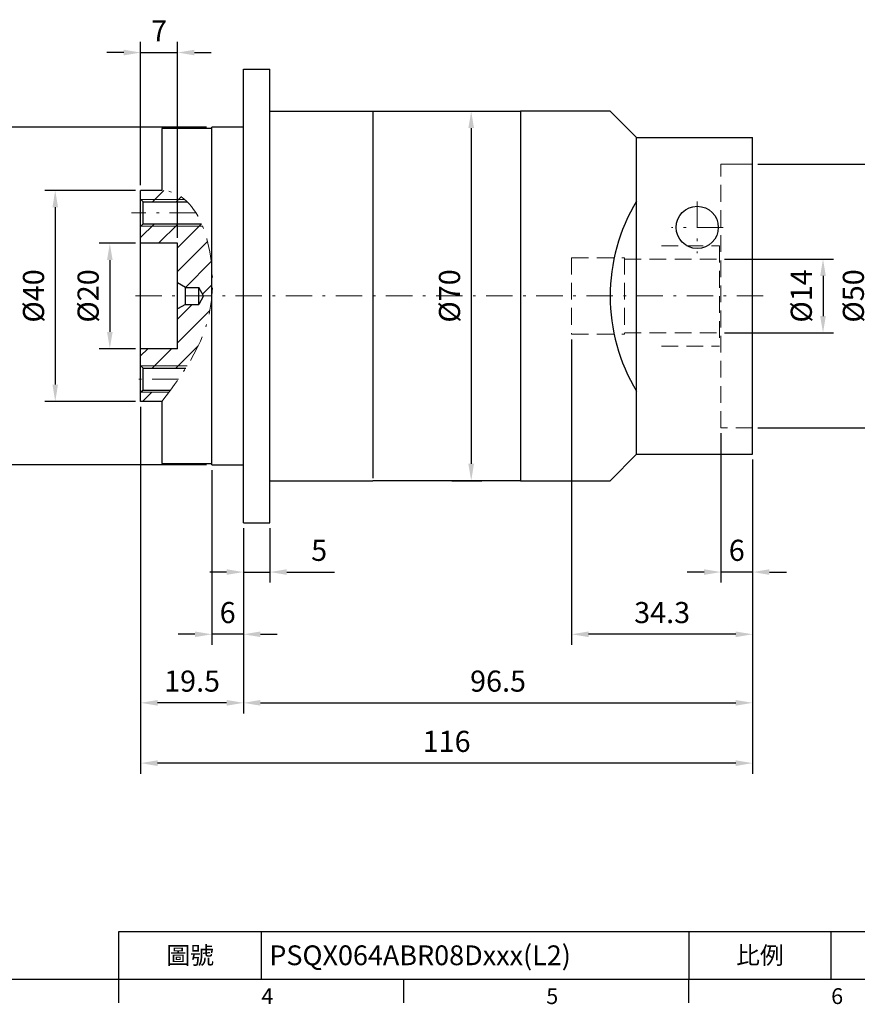
# Model space of a CAD drawing. Units: millimetres. Extents: x 0 to 1044, y 0 to 300.
# Drawn here: x 757 to 916, y 1 to 188 of the extents above; entities that cross this region are included whole.
import ezdxf
from ezdxf.enums import TextEntityAlignment as Align

# ---------------------------------------------------------------- set-up
doc = ezdxf.new("R2010")
doc.units = ezdxf.units.MM
for name, pattern in [('CENTER', [250, 100, -50, 50, -50]), ('CENTER2', [9.5, 5, -2, 0.5, -2]), ('HIDDEN2', [4.7625, 3.175, -1.5875])]:
    doc.linetypes.add(name, pattern=pattern)
doc.layers.add('11', color=7, linetype='Continuous')
doc.layers.add('DIM', color=4, linetype='Continuous')
for name, color, linetype, lineweight in [('中心', 3, 'CENTER2', 18), ('標註', 4, 'Continuous', 18), ('虛線', 1, 'HIDDEN2', 20)]:
    doc.layers.add(name, color=color, linetype=linetype, lineweight=lineweight)
doc.styles.add('ATTDEF', font='txt')
doc.styles.add('mytxt', font='txt.shx', dxfattribs={"bigfont": 'chineset.shx'})
doc.dimstyles.new('X1.6', dxfattribs={"dimscale": 1.6, "dimtxt": 2.5, "dimasz": 2, "dimexe": 1.25, "dimexo": 0.625, "dimgap": 1, "dimtad": 1, "dimdsep": 46, "dimtxsty": 'mytxt', "dimcen": 0, "dimclrd": 4, "dimclre": 4, "dimclrt": 4, "dimazin": 2, "dimtfac": 1, "dimtmove": 0, "dimatfit": 3, "dimfxl": 0, "dimarcsym": 0})

# ---------------------------------------------------------------- blocks, each defined once
blk = doc.blocks.new('*D20')
at = {"layer": 'Defpoints', "color": 0}
for p in [(889.93, 142.42), (889.93, 128.42), (909.58, 128.42)]:
    blk.add_point(p, dxfattribs=at)
at = {"layer": '標註', "color": 4, "lineweight": -2}
for p, q in [((890.93, 142.42), (911.58, 142.42)), ((909.58, 139.22), (909.58, 131.62)), ((890.93, 128.42), (911.58, 128.42))]:
    blk.add_line(p, q, dxfattribs=at)
at = {"layer": '標註', "color": 4}
for points in [[(909.04, 139.22), (910.11, 139.22), (909.58, 142.42)], [(909.04, 131.62), (910.11, 131.62), (909.58, 128.42)]]:
    blk.add_solid(points, dxfattribs=at)
at = {"layer": '標註', "color": 4, "insert": (905.98, 135.42), "char_height": 4, "attachment_point": 5, "rotation": 90, "style": 'mytxt'}
blk.add_mtext('%%c14', dxfattribs=at)
blk = doc.blocks.new('*D21')
at = {"layer": 'Defpoints', "color": 0}
for p in [(780.23, 145.42), (774.39, 125.42), (780.23, 125.42)]:
    blk.add_point(p, dxfattribs=at)
at = {"layer": '標註', "color": 4, "lineweight": -2}
for p, q in [((779.23, 145.42), (772.39, 145.42)), ((774.39, 142.22), (774.39, 128.62)), ((779.23, 125.42), (772.39, 125.42))]:
    blk.add_line(p, q, dxfattribs=at)
at = {"layer": '標註', "color": 4}
for points in [[(773.86, 142.22), (774.92, 142.22), (774.39, 145.42)], [(773.86, 128.62), (774.92, 128.62), (774.39, 125.42)]]:
    blk.add_solid(points, dxfattribs=at)
at = {"layer": '標註', "color": 4, "insert": (770.79, 135.42), "char_height": 4, "attachment_point": 5, "rotation": 90, "style": 'mytxt'}
blk.add_mtext('%%c20', dxfattribs=at)
blk = doc.blocks.new('*D27')
at = {"layer": 'Defpoints', "color": 0}
for p in [(793.73, 167.42), (753.47, 103.42), (793.73, 103.42)]:
    blk.add_point(p, dxfattribs=at)
at = {"layer": '標註', "color": 4, "lineweight": -2}
for p, q in [((792.73, 167.42), (751.47, 167.42)), ((753.47, 164.22), (753.47, 106.62)), ((792.73, 103.42), (751.47, 103.42))]:
    blk.add_line(p, q, dxfattribs=at)
at = {"layer": '標註', "color": 4}
for points in [[(752.93, 164.22), (754, 164.22), (753.47, 167.42)], [(752.93, 106.62), (754, 106.62), (753.47, 103.42)]]:
    blk.add_solid(points, dxfattribs=at)
at = {"layer": '標註', "color": 4, "insert": (749.87, 135.42), "char_height": 4, "attachment_point": 5, "rotation": 90, "style": 'mytxt'}
blk.add_mtext('%%C64', dxfattribs=at)
blk = doc.blocks.new('*D28')
at = {"layer": 'Defpoints', "color": 0}
for p in [(799.73, 92.42), (804.73, 92.42), (804.73, 83.11)]:
    blk.add_point(p, dxfattribs=at)
at = {"layer": '標註', "color": 4, "lineweight": -2}
for p, q in [((799.73, 91.42), (799.73, 81.11)), ((804.73, 91.42), (804.73, 81.11)), ((796.53, 83.11), (793.33, 83.11)), ((799.73, 83.11), (804.73, 83.11)), ((807.93, 83.11), (817, 83.11))]:
    blk.add_line(p, q, dxfattribs=at)
at = {"layer": '標註', "color": 4}
for points in [[(796.53, 83.64), (796.53, 82.58), (799.73, 83.11)], [(807.93, 83.64), (807.93, 82.58), (804.73, 83.11)]]:
    blk.add_solid(points, dxfattribs=at)
at = {"layer": '標註', "color": 4, "insert": (814.07, 86.71), "char_height": 4, "attachment_point": 5, "style": 'mytxt'}
blk.add_mtext('5', dxfattribs=at)
blk = doc.blocks.new('*D29')
at = {"layer": 'Defpoints', "color": 0}
for p in [(793.73, 103.42), (799.73, 92.42), (793.73, 71.32)]:
    blk.add_point(p, dxfattribs=at)
at = {"layer": '標註', "color": 4, "lineweight": -2}
for p, q in [((793.73, 102.42), (793.73, 69.32)), ((799.73, 91.42), (799.73, 69.32)), ((790.53, 71.32), (787.33, 71.32)), ((799.73, 71.32), (793.73, 71.32)), ((802.93, 71.32), (806.13, 71.32))]:
    blk.add_line(p, q, dxfattribs=at)
at = {"layer": '標註', "color": 4}
for points in [[(790.53, 71.85), (790.53, 70.79), (793.73, 71.32)], [(802.93, 71.85), (802.93, 70.79), (799.73, 71.32)]]:
    blk.add_solid(points, dxfattribs=at)
at = {"layer": '標註', "color": 4, "insert": (796.73, 74.92), "char_height": 4, "attachment_point": 5, "style": 'mytxt'}
blk.add_mtext('6', dxfattribs=at)
blk = doc.blocks.new('*D30')
at = {"layer": 'Defpoints', "color": 0}
for p in [(780.23, 115.42), (799.73, 92.42), (780.23, 58.33)]:
    blk.add_point(p, dxfattribs=at)
at = {"layer": '標註', "color": 4, "lineweight": -2}
for p, q in [((780.23, 114.42), (780.23, 56.33)), ((799.73, 91.42), (799.73, 56.33)), ((796.53, 58.33), (783.43, 58.33))]:
    blk.add_line(p, q, dxfattribs=at)
at = {"layer": '標註', "color": 4}
for points in [[(783.43, 58.87), (783.43, 57.8), (780.23, 58.33)], [(796.53, 58.87), (796.53, 57.8), (799.73, 58.33)]]:
    blk.add_solid(points, dxfattribs=at)
at = {"layer": '標註', "color": 4, "insert": (789.98, 61.93), "char_height": 4, "attachment_point": 5, "style": 'mytxt'}
blk.add_mtext('19.5', dxfattribs=at)
blk = doc.blocks.new('*D31')
at = {"layer": 'Defpoints', "color": 0}
for p in [(787.23, 181.54), (780.23, 155.42), (787.23, 145.42)]:
    blk.add_point(p, dxfattribs=at)
at = {"layer": '標註', "color": 4, "lineweight": -2}
for p, q in [((780.23, 156.42), (780.23, 183.54)), ((787.23, 146.42), (787.23, 183.54)), ((777.03, 181.54), (773.83, 181.54)), ((780.23, 181.54), (787.23, 181.54)), ((790.43, 181.54), (793.63, 181.54))]:
    blk.add_line(p, q, dxfattribs=at)
at = {"layer": '標註', "color": 4}
for points in [[(777.03, 182.07), (777.03, 181.01), (780.23, 181.54)], [(790.43, 182.07), (790.43, 181.01), (787.23, 181.54)]]:
    blk.add_solid(points, dxfattribs=at)
at = {"layer": '標註', "color": 4, "insert": (783.73, 185.14), "char_height": 4, "attachment_point": 5, "style": 'mytxt'}
blk.add_mtext('7', dxfattribs=at)
blk = doc.blocks.new('*D32')
at = {"layer": 'Defpoints', "color": 0}
for p in [(896.23, 105.42), (799.73, 92.42), (896.23, 58.33)]:
    blk.add_point(p, dxfattribs=at)
at = {"layer": '標註', "color": 4, "lineweight": -2}
for p, q in [((896.23, 104.42), (896.23, 56.33)), ((799.73, 91.42), (799.73, 56.33)), ((802.93, 58.33), (893.03, 58.33))]:
    blk.add_line(p, q, dxfattribs=at)
at = {"layer": '標註', "color": 4}
for points in [[(802.93, 58.87), (802.93, 57.8), (799.73, 58.33)], [(893.03, 58.87), (893.03, 57.8), (896.23, 58.33)]]:
    blk.add_solid(points, dxfattribs=at)
at = {"layer": '標註', "color": 4, "insert": (847.98, 61.93), "char_height": 4, "attachment_point": 5, "style": 'mytxt'}
blk.add_mtext('96.5', dxfattribs=at)
blk = doc.blocks.new('*D33')
at = {"layer": 'Defpoints', "color": 0}
for p in [(780.23, 115.42), (896.23, 105.42), (780.23, 46.91)]:
    blk.add_point(p, dxfattribs=at)
at = {"layer": '標註', "color": 4, "lineweight": -2}
for p, q in [((780.23, 114.42), (780.23, 44.91)), ((896.23, 104.42), (896.23, 44.91)), ((893.03, 46.91), (783.43, 46.91))]:
    blk.add_line(p, q, dxfattribs=at)
at = {"layer": '標註', "color": 4}
for points in [[(783.43, 47.44), (783.43, 46.37), (780.23, 46.91)], [(893.03, 47.44), (893.03, 46.37), (896.23, 46.91)]]:
    blk.add_solid(points, dxfattribs=at)
at = {"layer": '標註', "color": 4, "insert": (838.23, 50.51), "char_height": 4, "attachment_point": 5, "style": 'mytxt'}
blk.add_mtext('116', dxfattribs=at)
blk = doc.blocks.new('*D34')
at = {"layer": 'Defpoints', "color": 0}
for p in [(890.23, 110.42), (896.23, 105.42), (890.23, 83.11)]:
    blk.add_point(p, dxfattribs=at)
at = {"layer": '標註', "color": 4, "lineweight": -2}
for p, q in [((890.23, 109.42), (890.23, 81.11)), ((896.23, 104.42), (896.23, 81.11)), ((887.03, 83.11), (883.83, 83.11)), ((896.23, 83.11), (890.23, 83.11)), ((899.43, 83.11), (902.63, 83.11))]:
    blk.add_line(p, q, dxfattribs=at)
at = {"layer": '標註', "color": 4}
for points in [[(887.03, 83.64), (887.03, 82.58), (890.23, 83.11)], [(899.43, 83.64), (899.43, 82.58), (896.23, 83.11)]]:
    blk.add_solid(points, dxfattribs=at)
at = {"layer": '標註', "color": 4, "insert": (893.23, 86.71), "char_height": 4, "attachment_point": 5, "style": 'mytxt'}
blk.add_mtext('6', dxfattribs=at)
blk = doc.blocks.new('*D35')
at = {"layer": 'Defpoints', "color": 0}
for p in [(861.93, 128.17), (896.23, 105.42), (861.93, 71.32)]:
    blk.add_point(p, dxfattribs=at)
at = {"layer": '標註', "color": 4, "lineweight": -2}
for p, q in [((861.93, 127.17), (861.93, 69.32)), ((896.23, 104.42), (896.23, 69.32)), ((893.03, 71.32), (865.13, 71.32))]:
    blk.add_line(p, q, dxfattribs=at)
at = {"layer": '標註', "color": 4}
for points in [[(865.13, 71.85), (865.13, 70.79), (861.93, 71.32)], [(893.03, 71.85), (893.03, 70.79), (896.23, 71.32)]]:
    blk.add_solid(points, dxfattribs=at)
at = {"layer": '標註', "color": 4, "insert": (879.08, 74.92), "char_height": 4, "attachment_point": 5, "style": 'mytxt'}
blk.add_mtext('34.3', dxfattribs=at)
blk = doc.blocks.new('*D36')
at = {"layer": 'Defpoints', "color": 0}
for p in [(896.23, 160.42), (896.23, 110.42), (919.45, 110.42)]:
    blk.add_point(p, dxfattribs=at)
at = {"layer": '標註', "color": 4, "lineweight": -2}
for p, q in [((897.23, 160.42), (921.45, 160.42)), ((919.45, 157.22), (919.45, 113.62)), ((897.23, 110.42), (921.45, 110.42))]:
    blk.add_line(p, q, dxfattribs=at)
at = {"layer": '標註', "color": 4}
for points in [[(918.91, 157.22), (919.98, 157.22), (919.45, 160.42)], [(918.91, 113.62), (919.98, 113.62), (919.45, 110.42)]]:
    blk.add_solid(points, dxfattribs=at)
at = {"layer": '標註', "color": 4, "insert": (915.85, 135.42), "char_height": 4, "attachment_point": 5, "rotation": 90, "style": 'mytxt'}
blk.add_mtext('%%C50', dxfattribs=at)
blk = doc.blocks.new('*D37')
at = {"layer": 'Defpoints', "color": 0}
for p in [(780.23, 155.42), (764.04, 115.42), (780.23, 115.42)]:
    blk.add_point(p, dxfattribs=at)
at = {"layer": '標註', "color": 4, "lineweight": -2}
for p, q in [((779.23, 155.42), (762.04, 155.42)), ((764.04, 152.22), (764.04, 118.62)), ((779.23, 115.42), (762.04, 115.42))]:
    blk.add_line(p, q, dxfattribs=at)
at = {"layer": '標註', "color": 4}
for points in [[(763.51, 152.22), (764.57, 152.22), (764.04, 155.42)], [(763.51, 118.62), (764.57, 118.62), (764.04, 115.42)]]:
    blk.add_solid(points, dxfattribs=at)
at = {"layer": '標註', "color": 4, "insert": (760.44, 135.42), "char_height": 4, "attachment_point": 5, "rotation": 90, "style": 'mytxt'}
blk.add_mtext('%%C40', dxfattribs=at)
blk = doc.blocks.new('*D25')
at = {"layer": 'Defpoints', "color": 0, "linetype": 'CENTER'}
for p in [(838.23, 170.42), (838.23, 100.42), (842.89, 100.42)]:
    blk.add_point(p, dxfattribs=at)
at = {"layer": '標註', "color": 4, "linetype": 'CENTER', "lineweight": -2}
for p, q in [((839.23, 170.42), (844.89, 170.42)), ((842.89, 167.22), (842.89, 103.62)), ((839.23, 100.42), (844.89, 100.42))]:
    blk.add_line(p, q, dxfattribs=at)
at = {"layer": '標註', "color": 4, "linetype": 'CENTER'}
for points in [[(842.35, 167.22), (843.42, 167.22), (842.89, 170.42)], [(842.35, 103.62), (843.42, 103.62), (842.89, 100.42)]]:
    blk.add_solid(points, dxfattribs=at)
at = {"layer": '標註', "color": 4, "linetype": 'CENTER', "insert": (839.29, 135.42), "char_height": 4, "attachment_point": 5, "rotation": 90, "style": 'mytxt'}
blk.add_mtext('%%C70', dxfattribs=at)
blk = doc.blocks.new('GJA420')
at = {"color": 0}
for p, q in [((101.5, 6), (275, 6)), ((101.5, 0), (101.5, 6)), ((119.5, 0), (119.5, 6)), ((173.5, 6), (173.5, 0)), ((173.5, 6), (173.5, 0)), ((191.5, 0), (191.5, 6)), ((0, 0), (275, 0)), ((101.5, -3), (101.5, 0)), ((137.5, -3), (137.5, 0)), ((173.5, -3), (173.5, 0))]:
    blk.add_line(p, q, dxfattribs=at)
for s, p in [('4', (119.5, -3.16)), ('5', (155.5, -3.16)), ('6', (191.5, -3.16))]:
    blk.add_text(s, height=2, dxfattribs=at).set_placement(p)
at = {"color": 0, "char_height": 2.2, "width": 7, "attachment_point": 5}
for s, insert in [('\\f標楷體|b0|i0|c136|p65;圖號', (110.5, 3)), ('{\\fDFKai-SB|b0|i0|c136|p65;比例}', (182.5, 3))]:
    blk.add_mtext(s, dxfattribs=dict(at, insert=insert))
at = {"color": 4, "style": 'ATTDEF'}
blk.add_attdef('料號', text='', height=2.5, dxfattribs=at).set_placement((120.5, 3), align=Align.MIDDLE_LEFT)
for tag, p in [('比例', (200.5, 3)), ('版本', (236.5, 3))]:
    blk.add_attdef(tag, text='', height=2.5, dxfattribs=at).set_placement(p, align=Align.MIDDLE_CENTER)

msp = doc.modelspace()

# ---------------------------------------------------------------- hatches: boundary and pattern name
at = {"layer": '標註'}
h = msp.add_hatch(dxfattribs=at)
h.set_pattern_fill('ANSI31', color=256)
h.set_pattern_definition([(45, (287.416, 3914.816), (-2.245064, 2.245064), [])])
edge = h.paths.add_edge_path()
edge.add_spline(control_points=[(784.233, 115.421), (784.676, 116.003), (785.119, 116.586), (785.559, 117.171)], knot_values=[0, 0, 0, 0, 2.2435493, 2.2435493, 2.2435493, 2.2435493], degree=3, periodic=0)
edge.add_line((785.559, 117.171), (780.3, 117.171))
edge.add_line((780.3, 117.171), (780.233, 117.104))
edge.add_line((780.233, 117.104), (780.233, 115.421))
edge.add_line((780.233, 115.421), (784.233, 115.421))
edge = h.paths.add_edge_path()
edge.add_spline(control_points=[(789.052, 122.171), (791.426, 125.969), (793.271, 130.169), (793.733, 135.421)], knot_values=[8.4696959, 8.4696959, 8.4696959, 8.4696959, 22.1415898, 22.1415898, 22.1415898, 22.1415898], degree=3, periodic=0)
edge.add_line((793.733, 135.421), (792.156, 135.421))
edge.add_line((792.156, 135.421), (791.233, 133.821))
edge.add_line((791.233, 133.821), (788.733, 133.821))
edge.add_line((788.733, 133.821), (787.233, 132.955))
edge.add_line((787.233, 132.955), (787.233, 125.421))
edge.add_line((787.233, 125.421), (780.233, 125.421))
edge.add_line((780.233, 125.421), (780.233, 122.238))
edge.add_line((780.233, 122.238), (780.3, 122.171))
edge.add_line((780.3, 122.171), (789.052, 122.171))
edge = h.paths.add_edge_path()
edge.add_spline(control_points=[(793.733, 140.815), (793.502, 143.566), (792.921, 146.313), (791.965, 148.671)], knot_values=[26.6273873, 26.6273873, 26.6273873, 26.6273873, 33.3523745, 33.3523745, 33.3523745, 33.3523745], degree=3, periodic=0)
edge.add_line((791.965, 148.671), (780.3, 148.671))
edge.add_line((780.3, 148.671), (780.233, 148.604))
edge.add_line((780.233, 148.604), (780.233, 145.421))
edge.add_line((780.233, 145.421), (787.233, 145.421))
edge.add_line((787.233, 145.421), (787.233, 137.887))
edge.add_line((787.233, 137.887), (788.733, 137.021))
edge.add_line((788.733, 137.021), (791.233, 137.021))
edge.add_line((791.233, 137.021), (792.156, 135.421))
edge.add_line((792.156, 135.421), (793.733, 135.421))
edge.add_line((793.733, 135.421), (793.733, 140.815))
edge = h.paths.add_edge_path()
edge.add_spline(control_points=[(788.621, 153.671), (787.389, 154.728), (785.93, 155.367), (784.233, 155.421)], knot_values=[39.1794483, 39.1794483, 39.1794483, 39.1794483, 44.2831797, 44.2831797, 44.2831797, 44.2831797], degree=3, periodic=0)
edge.add_line((784.233, 155.421), (780.233, 155.421))
edge.add_line((780.233, 155.421), (780.233, 153.738))
edge.add_line((780.233, 153.738), (780.3, 153.671))
edge.add_line((780.3, 153.671), (788.621, 153.671))
edge = h.paths.add_edge_path()
edge.add_spline(control_points=[(789.09, 153.238), (788.938, 153.389), (788.781, 153.534), (788.621, 153.671)], knot_values=[38.5158796, 38.5158796, 38.5158796, 38.5158796, 39.1794483, 39.1794483, 39.1794483, 39.1794483], degree=3, periodic=0)
edge.add_line((788.621, 153.671), (780.3, 153.671))
edge.add_line((780.3, 153.671), (780.733, 153.238))
edge.add_line((780.733, 153.238), (789.09, 153.238))
edge = h.paths.add_edge_path()
edge.add_spline(control_points=[(791.855, 148.936), (791.853, 148.941), (791.851, 148.947), (791.848, 148.952)], knot_values=[33.6058621, 33.6058621, 33.6058621, 33.6058621, 33.6217689, 33.6217689, 33.6217689, 33.6217689], degree=3, periodic=0)
edge.add_spline(control_points=[(791.848, 148.952), (791.837, 148.978), (791.826, 149.004), (791.815, 149.03)], knot_values=[33.6217689, 33.6217689, 33.6217689, 33.6217689, 33.6967733, 33.6967733, 33.6967733, 33.6967733], degree=3, periodic=0)
edge.add_spline(control_points=[(791.815, 149.03), (791.815, 149.03), (791.815, 149.03), (791.815, 149.03)], knot_values=[33.6967733, 33.6967733, 33.6967733, 33.6967733, 33.6967911, 33.6967911, 33.6967911, 33.6967911], degree=3, periodic=0)
edge.add_spline(control_points=[(791.815, 149.03), (791.805, 149.055), (791.794, 149.079), (791.783, 149.104)], knot_values=[33.6967911, 33.6967911, 33.6967911, 33.6967911, 33.7683883, 33.7683883, 33.7683883, 33.7683883], degree=3, periodic=0)
edge.add_spline(control_points=[(791.783, 149.104), (791.783, 149.104), (791.783, 149.104), (791.783, 149.104)], knot_values=[33.7683883, 33.7683883, 33.7683883, 33.7683883, 33.7683909, 33.7683909, 33.7683909, 33.7683909], degree=3, periodic=0)
edge.add_line((791.783, 149.104), (780.733, 149.104))
edge.add_line((780.733, 149.104), (780.3, 148.671))
edge.add_line((780.3, 148.671), (791.965, 148.671))
edge.add_spline(control_points=[(791.965, 148.671), (791.929, 148.76), (791.893, 148.848), (791.855, 148.936)], knot_values=[33.3523745, 33.3523745, 33.3523745, 33.3523745, 33.6058621, 33.6058621, 33.6058621, 33.6058621], degree=3, periodic=0)
edge = h.paths.add_edge_path()
edge.add_spline(control_points=[(788.918, 121.959), (788.927, 121.973), (788.936, 121.987), (788.945, 122.001)], knot_values=[8.2146825, 8.2146825, 8.2146825, 8.2146825, 8.2654129, 8.2654129, 8.2654129, 8.2654129], degree=3, periodic=0)
edge.add_spline(control_points=[(788.945, 122.001), (788.952, 122.012), (788.959, 122.023), (788.966, 122.034)], knot_values=[8.2654129, 8.2654129, 8.2654129, 8.2654129, 8.3053027, 8.3053027, 8.3053027, 8.3053027], degree=3, periodic=0)
edge.add_spline(control_points=[(788.97, 122.04), (788.977, 122.052), (788.985, 122.064), (788.993, 122.077)], knot_values=[8.3123922, 8.3123922, 8.3123922, 8.3123922, 8.3564107, 8.3564107, 8.3564107, 8.3564107], degree=3, periodic=0)
edge.add_spline(control_points=[(788.993, 122.077), (789.012, 122.108), (789.032, 122.14), (789.052, 122.171)], knot_values=[8.3564107, 8.3564107, 8.3564107, 8.3564107, 8.4696959, 8.4696959, 8.4696959, 8.4696959], degree=3, periodic=0)
edge.add_line((789.052, 122.171), (780.3, 122.171))
edge.add_line((780.3, 122.171), (780.733, 121.738))
edge.add_line((780.733, 121.738), (788.778, 121.738))
edge.add_spline(control_points=[(788.778, 121.738), (788.825, 121.812), (788.872, 121.885), (788.918, 121.959)], knot_values=[7.9480797, 7.9480797, 7.9480797, 7.9480797, 8.2146825, 8.2146825, 8.2146825, 8.2146825], degree=3, periodic=0)

# ---------------------------------------------------------------- linework, layer by layer
at = {"color": 0}
for p, q in [((799.733, 92.421), (799.733, 178.421)), ((799.733, 178.421), (804.733, 178.421)), ((804.733, 92.421), (804.733, 178.421)), ((804.733, 170.421), (824.233, 170.421)), ((824.233, 170.421), (824.233, 100.921)), ((824.233, 170.421), (852.233, 170.421)), ((869.233, 170.421), (852.233, 170.421)), ((852.233, 170.421), (852.233, 100.421)), ((874.233, 165.421), (869.233, 170.421)), ((793.733, 167.171), (784.233, 167.171)), ((784.233, 167.171), (784.233, 155.421)), ((799.733, 167.421), (793.733, 167.421)), ((793.733, 103.421), (793.733, 167.421)), ((874.233, 105.421), (874.233, 165.421)), ((780.233, 115.421), (780.233, 155.421)), ((784.233, 155.421), (780.233, 155.421)), ((780.733, 153.238), (780.233, 153.738)), ((780.733, 152.162), (780.733, 153.238)), ((780.733, 153.238), (789.09, 153.238)), ((780.733, 149.104), (780.733, 152.162)), ((780.733, 149.104), (780.233, 148.604)), ((780.733, 149.104), (791.783, 149.104)), ((787.233, 145.421), (780.233, 145.421)), ((787.233, 125.421), (787.233, 145.421)), ((788.733, 137.021), (787.233, 137.887)), ((788.733, 134.017), (788.733, 137.021)), ((788.733, 137.021), (791.233, 137.021)), ((791.233, 134.017), (791.233, 137.021)), ((792.156, 135.421), (791.233, 137.021)), ((792.156, 135.421), (791.233, 133.821)), ((788.733, 133.821), (787.233, 132.955)), ((788.733, 133.821), (788.733, 134.017)), ((788.733, 133.821), (791.233, 133.821)), ((791.233, 133.821), (791.233, 134.017)), ((787.233, 125.421), (780.233, 125.421)), ((780.733, 121.738), (780.233, 122.238)), ((780.733, 120.662), (780.733, 121.738)), ((780.733, 121.738), (788.778, 121.738)), ((780.733, 117.604), (780.733, 120.662)), ((780.733, 117.604), (780.233, 117.104)), ((780.733, 117.604), (785.883, 117.604)), ((784.233, 115.421), (780.233, 115.421)), ((784.233, 115.421), (784.233, 103.671)), ((874.233, 105.421), (869.233, 100.421)), ((784.233, 103.671), (793.733, 103.671)), ((793.733, 103.421), (799.733, 103.421)), ((804.733, 100.421), (824.233, 100.421)), ((852.233, 100.421), (824.233, 100.421)), ((852.233, 100.421), (869.233, 100.421)), ((799.733, 92.421), (804.733, 92.421))]:
    msp.add_line(p, q, dxfattribs=at)
msp.add_arc((904.233, 135.38, -0.477), 35, 148.99728, 211.00272, dxfattribs=at)
at = {"layer": '11', "color": 7, "linetype": 'Continuous'}
for p, q in [((874.233, 165.421), (896.233, 165.421)), ((874.233, 105.421), (874.233, 165.421)), ((896.233, 105.421), (896.233, 165.421)), ((874.233, 105.421), (896.233, 105.421))]:
    msp.add_line(p, q, dxfattribs=at)
at = {"layer": 'DIM', "color": 0}
msp.add_circle((885.733, 148.421), 4, dxfattribs=at)
at = {"layer": '中心', "linetype": 'CENTER2'}
for p, q in [((885.733, 153.321), (885.733, 143.521)), ((890.633, 148.421), (880.833, 148.421))]:
    msp.add_line(p, q, dxfattribs=at)
at = {"layer": '中心'}
for p, q in [((790.711, 151.171), (778.513, 151.171)), ((898.233, 135.421), (778.233, 135.421)), ((787.385, 119.671), (778.513, 119.671))]:
    msp.add_line(p, q, dxfattribs=at)
msp.add_spline([(784.233, 115.421), (793.733, 135.421), (784.233, 155.421), (784.133, 155.424)], degree=3, dxfattribs=at)
at = {"layer": '標註'}
for p, q in [((780.3, 153.671), (788.621, 153.671)), ((780.3, 148.671), (791.965, 148.671)), ((780.3, 122.171), (789.052, 122.171)), ((780.3, 117.171), (785.559, 117.171))]:
    msp.add_line(p, q, dxfattribs=at)
at = {"layer": '虛線'}
for p, q in [((890.233, 110.421), (890.233, 160.421)), ((890.233, 160.421), (896.233, 160.421)), ((896.233, 160.421), (891.233, 160.421)), ((878.933, 144.921), (889.933, 144.921)), ((889.933, 144.921), (889.933, 125.921)), ((861.933, 142.671), (861.933, 128.171)), ((861.933, 142.671), (871.933, 142.671)), ((871.933, 142.671), (871.933, 128.171)), ((871.933, 142.421), (889.933, 142.421)), ((861.933, 128.171), (871.933, 128.171)), ((871.933, 128.421), (889.933, 128.421)), ((878.933, 125.921), (889.933, 125.921)), ((896.233, 110.421), (890.233, 110.421))]:
    msp.add_line(p, q, dxfattribs=at)

# ---------------------------------------------------------------- block references
at = {"layer": 'DIM', "color": 3}
ref = msp.add_blockref('GJA420', (623.868, 6), dxfattribs=dict(at, xscale=1.5, yscale=1.5, zscale=1.5))
ref.add_attrib('料號', 'PSQX064ABR08Dxxx(L2)', dxfattribs={"layer": '0', "color": 4, "height": 3.75, "style": 'ATTDEF'}).set_placement((804.618, 10.5), align=Align.MIDDLE_LEFT)

# ---------------------------------------------------------------- dimensions: what is measured, and where the dimension line sits
at = {"layer": '標註'}
for base, p1, p2, picture, middle in [((787.233, 181.54), (780.233, 155.421), (787.233, 145.421), '*D31', (783.733, 185.14)), ((861.933, 71.319), (896.233, 105.421), (861.933, 128.171), '*D35', (879.083, 74.919)), ((780.233, 58.333), (799.733, 92.421), (780.233, 115.421), '*D30', (789.983, 61.933)), ((780.233, 46.905), (896.233, 105.421), (780.233, 115.421), '*D33', (838.233, 50.505)), ((890.233, 83.111), (896.233, 105.421), (890.233, 110.421), '*D34', (893.233, 86.711)), ((896.233, 58.333), (799.733, 92.421), (896.233, 105.421), '*D32', (847.983, 61.933)), ((793.733, 71.319), (799.733, 92.421), (793.733, 103.421), '*D29', (796.733, 74.919)), ((804.733, 83.111), (799.733, 92.421), (804.733, 92.421), '*D28', (814.066, 86.711))]:
    dim = msp.add_linear_dim(base=base, p1=p1, p2=p2, dimstyle='X1.6', dxfattribs=at)
    dim.commit()
    dim.dimension.update_dxf_attribs({"geometry": picture, "text_midpoint": middle})
at = {"layer": '標註', "color": 4, "linetype": 'CENTER'}
dim = msp.add_linear_dim(base=(842.886, 100.421), p1=(838.233, 170.421), p2=(838.233, 100.421), angle=90, text='%%C<>', dimstyle='X1.6', dxfattribs=at)
dim.commit()
dim.dimension.update_dxf_attribs({"geometry": '*D25', "text_midpoint": (839.286, 135.421)})
at = {"layer": '標註'}
for base, p1, p2, text, picture, middle in [((753.467, 103.421), (793.733, 167.421), (793.733, 103.421), '%%C<>', '*D27', (753.467, 135.421)), ((774.392, 125.421), (780.233, 145.421), (780.233, 125.421), '%%c<>', '*D21', (774.392, 135.421)), ((909.576, 128.421), (889.933, 142.421), (889.933, 128.421), '%%c<>', '*D20', (909.576, 135.421))]:
    dim = msp.add_linear_dim(base=base, p1=p1, p2=p2, angle=90, text=text, dimstyle='X1.6', dxfattribs=at)
    dim.commit()
    dim.dimension.update_dxf_attribs({"geometry": picture, "text_midpoint": middle, "dimtype": 160})
for base, p1, p2, picture, middle in [((919.446, 110.421), (896.233, 160.421), (896.233, 110.421), '*D36', (915.846, 135.421)), ((764.04, 115.421), (780.233, 155.421), (780.233, 115.421), '*D37', (760.44, 135.421))]:
    dim = msp.add_linear_dim(base=base, p1=p1, p2=p2, angle=90, text='%%C<>', dimstyle='X1.6', dxfattribs=at)
    dim.commit()
    dim.dimension.update_dxf_attribs({"geometry": picture, "text_midpoint": middle})

doc.saveas('drawing.dxf')
